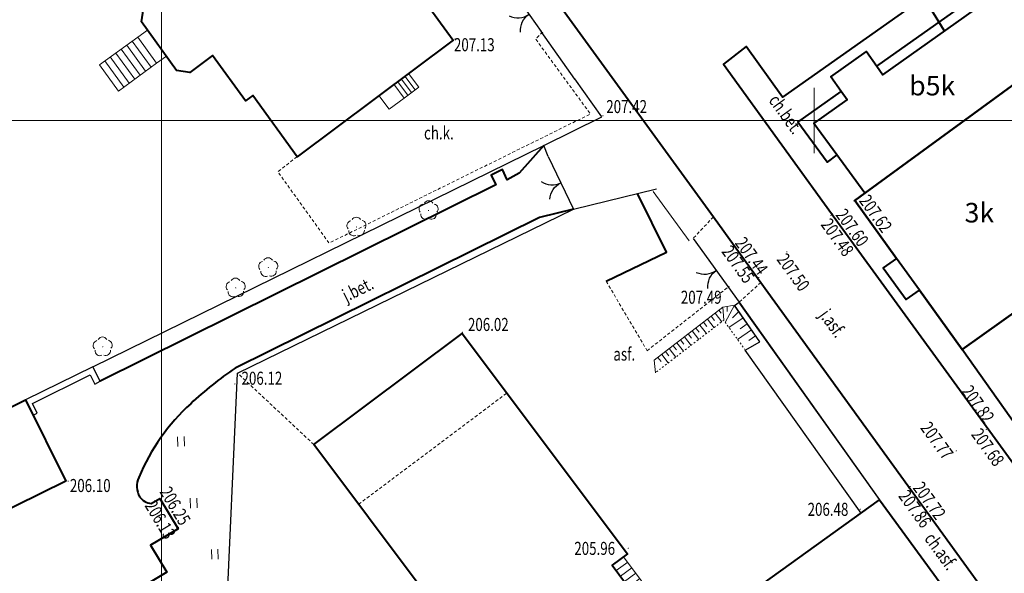
# Model space of a CAD drawing. Units: metres. Extents: x 7569600 to 7573200, y 5542500 to 5547250.
# Drawn here: x 7571589 to 7571665, y 5544715 to 5544758 of the extents above; entities that cross this region are included whole.
import ezdxf
from ezdxf.enums import TextEntityAlignment as Align

# ---------------------------------------------------------------- set-up
doc = ezdxf.new("R2010")
doc.units = ezdxf.units.M
doc.header["$MEASUREMENT"] = 0
doc.linetypes.add('DGN Style 2', pattern=[0.39789, 0.238734, -0.159156])
doc.linetypes.add('DGN Style 5', pattern=[0.278523, 0.119367, -0.159156])
for name, color, linetype, lineweight in [('Budynki', 7, 'Continuous', 0), ('Drogi', 7, 'Continuous', 0), ('Izolinie', 7, 'Continuous', 0), ('ramka', 7, 'Continuous', 0), ('Zieleń', 7, 'Continuous', 0)]:
    doc.layers.add(name, color=color, linetype=linetype, lineweight=lineweight)
doc.styles.add('Style-ITALICS', font='ITALICS.shx')

# ---------------------------------------------------------------- blocks, each defined once
blk = doc.blocks.new('*U465')
at = {"layer": 'Budynki', "color": 1, "linetype": 'Continuous', "lineweight": 40, "flags": 128}
blk.add_lwpolyline([(-0.26, 6.343), (15.176, 13.96), (18.25, 7.733), (2.813, 0.115)], close=True, dxfattribs=at)
at = {"layer": 'Budynki', "color": 7, "linetype": 'Continuous', "lineweight": 30, "style": 'Style-ITALICS'}
blk.add_text('t', height=1.5, dxfattribs=at).set_placement((8.44, 7.053), align=Align.MIDDLE_CENTER)
blk = doc.blocks.new('*U468')
at = {"layer": 'Budynki', "color": 1, "linetype": 'DGN Style 2', "lineweight": 0, "flags": 128}
blk.add_lwpolyline([(3.239, 0.133), (14.602, 8.656), (11.167, 13.239), (-0.194, 4.718)], close=True, dxfattribs=at)
blk = doc.blocks.new('*U829')
at = {"layer": 'Budynki', "color": 1, "linetype": 'Continuous', "lineweight": 40, "flags": 128}
blk.add_lwpolyline([(-0.892, 21.8), (11.189, 30.551), (15.05, 25.218), (14.722, 24.979), (20.484, 16.982), (21.367, 17.621), (22.946, 15.44), (22.413, 15.053), (26.42, 9.52), (14.467, 0.592), (11.065, 5.289), (10.503, 4.869), (7.981, 8.352), (6.241, 7.052), (5.233, 7.206), (2.543, 10.92), (2.705, 11.935), (4.463, 13.208), (1.942, 16.691), (2.509, 17.103)], close=True, dxfattribs=at)
at = {"layer": 'Budynki', "color": 7, "linetype": 'Continuous', "lineweight": 30, "style": 'Style-ITALICS'}
blk.add_text('b2k', height=1.5, dxfattribs=at).set_placement((12.042, 15.602), align=Align.MIDDLE_CENTER)
blk = doc.blocks.new('*U1323')
at = {"layer": 'Budynki', "color": 1, "linetype": 'Continuous', "lineweight": 40, "flags": 128}
blk.add_lwpolyline([(-0.481, 11.74), (0.281, 12.295), (15.055, 23.072), (19.091, 17.445), (17.174, 16.115), (16.042, 17.565), (13.655, 15.781), (13.344, 14.347), (13.814, 13.649), (14.017, 13.794), (18.298, 7.812), (7.733, 0.317), (4.464, 4.863), (2.713, 7.299)], close=True, dxfattribs=at)
blk = doc.blocks.new('*U1324')
at = {"layer": 'Budynki', "color": 1, "linetype": 'Continuous', "lineweight": 40, "flags": 128}
blk.add_lwpolyline([(16.924, 24.421), (26.664, 10.679), (12.838, 0.525), (9.865, 1.024), (-0.649, 15.846), (9.916, 23.341), (10.178, 22.974), (8.301, 21.649), (12.076, 16.457), (16.359, 19.493), (14.894, 21.456), (14.932, 23.009)], close=True, dxfattribs=at)
blk = doc.blocks.new('*U1325')
at = {"layer": 'Budynki', "color": 1, "linetype": 'Continuous', "lineweight": 40, "flags": 128}
blk.add_lwpolyline([(16.87, 25.741), (26.61, 11.999), (12.784, 1.845), (12.56, 0.514), (9.588, 1.013), (9.811, 2.344), (-0.703, 17.166), (9.862, 24.661), (10.124, 24.294), (8.247, 22.969), (12.022, 17.777), (16.305, 20.813), (14.84, 22.776), (14.878, 24.329)], close=True, dxfattribs=at)
at = {"layer": 'Budynki', "color": 7, "linetype": 'Continuous', "lineweight": 30, "style": 'Style-ITALICS'}
blk.add_text('3k', height=1.5, dxfattribs=at).set_placement((13.843, 12.455), align=Align.MIDDLE_CENTER)
blk = doc.blocks.new('*U1326')
at = {"layer": 'Budynki', "color": 1, "linetype": 'Continuous', "lineweight": 40, "flags": 128}
blk.add_lwpolyline([(19.091, 17.445), (15.055, 23.072), (0.281, 12.295), (-0.481, 11.74), (2.713, 7.299), (1.698, 6.569), (3.449, 4.133), (4.464, 4.863), (7.733, 0.317), (18.298, 7.812), (14.017, 13.794), (13.814, 13.649), (13.344, 14.347), (13.655, 15.781), (16.042, 17.565), (17.174, 16.115)], close=True, dxfattribs=at)
at = {"layer": 'Budynki', "color": 7, "linetype": 'Continuous', "lineweight": 30, "style": 'Style-ITALICS'}
blk.add_text('3k', height=1.5, dxfattribs=at).set_placement((9.063, 10.798), align=Align.MIDDLE_CENTER)
blk = doc.blocks.new('*U1556')
at = {"layer": 'Budynki', "color": 1, "linetype": 'Continuous', "lineweight": 0, "flags": 128}
for points in [[(2.232, 2.783), (3.017, 1.732), (1.896, 0.893), (0.741, 0.03), (-0.045, 1.083), (1.11, 1.945), (2.232, 2.783)], [(1.67, 2.364), (2.456, 1.312)], [(1.951, 2.574), (2.737, 1.522)], [(1.11, 1.945), (1.896, 0.893)], [(1.39, 2.154), (2.175, 1.103)]]:
    blk.add_lwpolyline(points, dxfattribs=at)
blk = doc.blocks.new('*U1562')
at = {"layer": 'Budynki', "color": 1, "linetype": 'Continuous', "lineweight": 0, "flags": 128}
for points in [[(-0.085, 2.062), (2.851, 4.189), (3.596, 4.729), (5.049, 2.723), (4.304, 2.183), (1.369, 0.056), (-0.085, 2.062)], [(2.427, 3.882), (3.88, 1.876)], [(4.304, 2.183), (2.851, 4.189)], [(1.589, 3.275), (3.042, 1.269)], [(3.461, 1.572), (2.008, 3.578)], [(0.333, 2.366), (1.787, 0.359)], [(0.752, 2.669), (2.205, 0.662)], [(1.17, 2.973), (2.624, 0.965)]]:
    blk.add_lwpolyline(points, dxfattribs=at)
blk = doc.blocks.new('*U1744')
at = {"layer": 'Budynki', "color": 1, "linetype": 'Continuous', "lineweight": 0, "flags": 128}
for points in [[(3.823, 0.157), (4.695, 0.804), (0.639, 6.266), (-0.23, 5.615), (3.823, 0.157)], [(0.084, 5.196), (0.956, 5.843)], [(0.395, 4.776), (1.268, 5.423)], [(0.707, 4.357), (1.579, 5.004)], [(1.018, 3.936), (1.891, 4.583)], [(1.331, 3.517), (2.203, 4.164)], [(1.642, 3.096), (2.514, 3.743)], [(1.954, 2.676), (2.826, 3.324)], [(2.265, 2.257), (3.137, 2.904)], [(2.576, 1.836), (3.449, 2.483)], [(2.889, 1.417), (3.761, 2.064)], [(3.2, 0.996), (4.072, 1.643)], [(3.512, 0.576), (4.384, 1.224)]]:
    blk.add_lwpolyline(points, dxfattribs=at)
blk = doc.blocks.new('*U2417')
at = {"layer": 'Budynki', "color": 1, "linetype": 'Continuous', "lineweight": 40, "flags": 128}
blk.add_lwpolyline([(3.67, 0.15), (1.53, 3.086), (-0.225, 5.491), (2.324, 7.301), (1.866, 7.945), (1.07, 9.067), (3.795, 11.002), (4.591, 9.88), (5.049, 9.236), (14.897, 16.228), (17.486, 12.634), (18.622, 11.056), (18.444, 10.927)], close=True, dxfattribs=at)
blk = doc.blocks.new('*U2418')
at = {"layer": 'Budynki', "color": 1, "linetype": 'Continuous', "lineweight": 40, "flags": 128}
blk.add_lwpolyline([(4.889, 0.2), (2.749, 3.136), (1.996, 2.587), (-0.231, 5.641), (3.085, 7.995), (2.289, 9.117), (5.014, 11.052), (5.81, 9.93), (16.418, 17.462), (19.465, 13.23), (18.705, 12.684), (19.841, 11.106), (19.663, 10.977)], close=True, dxfattribs=at)
at = {"layer": 'Budynki', "color": 7, "linetype": 'Continuous', "lineweight": 30, "style": 'Style-ITALICS'}
blk.add_text('b5k', height=1.5, dxfattribs=at).set_placement((10.058, 8.445), align=Align.MIDDLE_CENTER)
blk = doc.blocks.new('*U2621')
at = {"layer": 'Budynki', "color": 1, "linetype": 'Continuous', "lineweight": 40, "flags": 128}
blk.add_lwpolyline([(0.755, 12.259), (4.111, 14.706), (7.911, 17.476), (15.666, 23.129), (15.961, 24.482), (11.875, 30.011), (10.755, 29.173), (-1.886, 46.059), (9.475, 54.58), (22.146, 37.675), (20.986, 36.806), (25.153, 31.193), (26.335, 30.942), (41.472, 41.809), (50.016, 30.139), (49.861, 30.027), (50.019, 29.809), (46.326, 27.117), (46.12, 27.4), (33.171, 17.96), (33.377, 17.677), (32.589, 17.103), (32.383, 17.385), (30.359, 15.909), (30.564, 15.628), (28.978, 14.471), (28.772, 14.753), (26.815, 13.326), (27.021, 13.044), (26.214, 12.455), (26.007, 12.738), (13.165, 3.376), (13.372, 3.094), (9.671, 0.396), (9.435, 0.719), (9.068, 0.452)], close=True, dxfattribs=at)
at = {"layer": 'Budynki', "color": 7, "linetype": 'Continuous', "lineweight": 30, "style": 'Style-ITALICS'}
blk.add_text('b3k', height=1.5, dxfattribs=at).set_placement((27.264, 24.173), align=Align.MIDDLE_CENTER)
blk = doc.blocks.new('*U2622')
at = {"layer": 'Budynki', "color": 1, "linetype": 'DGN Style 2', "lineweight": 0, "flags": 128}
blk.add_lwpolyline([(0.292, 41.422), (11.655, 49.945), (20.891, 37.623), (19.731, 36.754), (23.898, 31.141), (25.08, 30.89), (40.217, 41.757), (48.761, 30.087), (48.606, 29.975), (48.764, 29.757), (45.071, 27.065), (44.865, 27.348), (31.916, 17.908), (32.122, 17.625), (31.334, 17.051), (31.128, 17.333), (29.104, 15.857), (29.309, 15.576), (27.723, 14.419), (27.517, 14.701), (25.56, 13.274), (25.766, 12.992), (24.959, 12.403), (24.752, 12.686), (11.91, 3.324), (12.117, 3.042), (8.416, 0.344), (8.18, 0.667), (7.813, 0.4), (-0.5, 12.207), (2.856, 14.654), (6.656, 17.424), (14.411, 23.077), (14.706, 24.43), (10.62, 29.959), (9.5, 29.121)], close=True, dxfattribs=at)
at = {"layer": 'Budynki', "color": 7, "linetype": 'Continuous', "lineweight": 30, "style": 'Style-ITALICS'}
blk.add_text('3k', height=1.5, dxfattribs=at).set_placement((26.557, 24.137), align=Align.MIDDLE_CENTER)
blk = doc.blocks.new('*U4404')
at = {"layer": 'Drogi', "color": 7, "linetype": 'Continuous', "lineweight": 40, "flags": 128}
blk.add_lwpolyline([(34.002, 18.088), (32.116, 15.947), (31.186, 15.459), (30.824, 16.234), (29.971, 15.799), (30.321, 15.063), (0, 0)], dxfattribs=at)
blk = doc.blocks.new('*U4405')
at = {"layer": 'Drogi', "color": 7, "linetype": 'Continuous', "lineweight": 40, "flags": 128}
for points in [[(25.933, 12.17), (23.316, 11.553), (0, 0)], [(-6.451, -10.372), (-5.776, -9.994), (-4.379, -12.318), (-6.499, -13.586), (-5.244, -15.656), (-9.112, -17.976), (0.827, -34.143)]]:
    blk.add_lwpolyline(points, dxfattribs=at)
at = {"layer": 'Drogi', "color": 7, "linetype": 'Continuous', "lineweight": 40}
for centre, radius, start, end in [((15.794, -23.217), 28.081, 124.22649, 133.15223), ((7.234, -14.439), 15.824, 132.27562, 157.47737), ((-5.903, -9.073), 1.635, 154.83836, 209.84942), ((-6.317, -9.108), 1.271, 217.80415, 263.96999)]:
    blk.add_arc(centre, radius, start, end, dxfattribs=at)
blk = doc.blocks.new('*U4408')
at = {"layer": 'Drogi', "color": 7, "linetype": 'Continuous', "lineweight": 0, "style": 'Style-ITALICS', "width": 0.749999}
blk.add_text('j.bet.', height=1, rotation=26.3578, dxfattribs=at).set_placement((1.391, 1.436), align=Align.MIDDLE_CENTER)
blk = doc.blocks.new('*U4409')
at = {"layer": 'Drogi', "color": 7, "linetype": 'DGN Style 2', "lineweight": 0, "flags": 128}
blk.add_lwpolyline([(0, 0), (6.212, 4.883)], dxfattribs=at)
blk = doc.blocks.new('*U4410')
at = {"layer": 'Drogi', "color": 7, "linetype": 'DGN Style 2', "lineweight": 0, "flags": 128}
blk.add_lwpolyline([(1.669, 1.509), (0, 0)], dxfattribs=at)
blk = doc.blocks.new('*U4411')
at = {"layer": 'Drogi', "color": 7, "linetype": 'DGN Style 2', "lineweight": 0, "flags": 128}
blk.add_lwpolyline([(1.563, 1.665), (0, 0)], dxfattribs=at)
blk = doc.blocks.new('*U4412')
at = {"layer": 'Drogi', "color": 7, "linetype": 'Continuous', "lineweight": 40, "flags": 128}
blk.add_lwpolyline([(0, 0), (4.623, 2.221), (2.396, 6.715)], dxfattribs=at)
blk = doc.blocks.new('*U3367')
at = {"layer": 'Drogi', "color": 7, "linetype": 'Continuous', "lineweight": 0, "style": 'Style-ITALICS', "width": 0.749999}
blk.add_text('asf.', height=1, dxfattribs=at).set_placement((0.832, 1.034), align=Align.MIDDLE_CENTER)
blk = doc.blocks.new('*U4413')
at = {"layer": 'Drogi', "color": 7, "linetype": 'Continuous', "lineweight": 40, "flags": 128}
blk.add_lwpolyline([(-5.618, 137.237), (3.801, 124.252), (18.464, 104.156), (34.279, 82.326), (47.079, 64.716), (68.332, 35.462), (71.971, 30.427), (91.288, 3.737)], dxfattribs=at)
blk = doc.blocks.new('*U4416')
at = {"layer": 'Drogi', "color": 7, "linetype": 'Continuous', "lineweight": 0, "style": 'Style-ITALICS', "width": 0.749999}
blk.add_text('ch.asf.', height=1, rotation=305.8941, dxfattribs=at).set_placement((1.578, 1.854), align=Align.MIDDLE_CENTER)
blk = doc.blocks.new('*U4418')
at = {"layer": 'Drogi', "color": 7, "linetype": 'Continuous', "lineweight": 40, "flags": 128}
for points in [[(15.351, 40.84), (13.795, 43.398), (2.95, 35.739), (0.159, 39.628), (-1.567, 38.266), (7.376, 25.892), (25.467, 1.043)], [(45.813, 7.39), (34.151, -1.104)]]:
    blk.add_lwpolyline(points, dxfattribs=at)
at = {"layer": 'Drogi', "color": 7, "linetype": 'Continuous', "lineweight": 40}
for centre, radius, start, end in [((39.308, 11.299), 17.228, 216.53736, 226.59578), ((30.673, 3.507), 5.708, 235.86463, 256.44693), ((30.866, 3.217), 5.429, 275.15537, 307.24754), ((30.693, 2.644), 4.879, 253.84895, 277.78315)]:
    blk.add_arc(centre, radius, start, end, dxfattribs=at)
blk = doc.blocks.new('*U4452')
at = {"layer": 'Drogi', "color": 7, "linetype": 'Continuous', "lineweight": 0, "style": 'Style-ITALICS', "width": 0.749997}
blk.add_text('j.asf.', height=1, rotation=305.8941, dxfattribs=at).set_placement((1.467, 1.67), align=Align.MIDDLE_CENTER)
blk = doc.blocks.new('WYSTER_1291')
at = {"layer": 'Drogi', "linetype": 'Continuous', "lineweight": 0}
h = blk.add_hatch(color=7, dxfattribs=at)
edge = h.paths.add_edge_path()
edge.add_arc((0, 0), 0.045, 0, 360)
blk = doc.blocks.new('*U8685')
at = {"layer": 'Drogi', "color": 7, "linetype": 'Continuous', "lineweight": 0}
blk.add_blockref('WYSTER_1291', (0.043, 0.046), dxfattribs=at)
at = {"layer": 'Drogi', "color": 7, "linetype": 'Continuous', "lineweight": 0, "style": 'Style-ITALICS', "width": 0.749999}
blk.add_text('206.02', height=1, dxfattribs=at).set_placement((2.033, 0.643), align=Align.MIDDLE_CENTER)
blk = doc.blocks.new('WYSTER_1292')
at = {"layer": 'Drogi', "linetype": 'Continuous', "lineweight": 0}
h = blk.add_hatch(color=7, dxfattribs=at)
edge = h.paths.add_edge_path()
edge.add_arc((0, 0), 0.045, 0, 360)
blk = doc.blocks.new('*U8687')
at = {"layer": 'Drogi', "color": 7, "linetype": 'Continuous', "lineweight": 0}
blk.add_blockref('WYSTER_1292', (0.043, 0.047), dxfattribs=at)
at = {"layer": 'Drogi', "color": 7, "linetype": 'Continuous', "lineweight": 0, "style": 'Style-ITALICS', "width": 0.749999}
blk.add_text('207.42', height=1, dxfattribs=at).set_placement((1.857, 0.751), align=Align.MIDDLE_CENTER)
blk = doc.blocks.new('WYSTER_1293')
at = {"layer": 'Drogi', "linetype": 'Continuous', "lineweight": 0}
h = blk.add_hatch(color=7, dxfattribs=at)
edge = h.paths.add_edge_path()
edge.add_arc((0, 0), 0.045, 0, 360)
blk = doc.blocks.new('*U8689')
at = {"layer": 'Drogi', "color": 7, "linetype": 'Continuous', "lineweight": 0}
blk.add_blockref('WYSTER_1293', (0.043, 0.046), dxfattribs=at)
at = {"layer": 'Drogi', "color": 7, "linetype": 'Continuous', "lineweight": 0, "style": 'Style-ITALICS', "width": 0.749999}
blk.add_text('207.62', height=1, rotation=305.85703, dxfattribs=at).set_placement((1.725, -0.931), align=Align.MIDDLE_CENTER)
blk = doc.blocks.new('WYSTER_1294')
at = {"layer": 'Drogi', "linetype": 'Continuous', "lineweight": 0}
h = blk.add_hatch(color=7, dxfattribs=at)
edge = h.paths.add_edge_path()
edge.add_arc((0, 0), 0.045, 0, 360)
blk = doc.blocks.new('*U8691')
at = {"layer": 'Drogi', "color": 7, "linetype": 'Continuous', "lineweight": 0}
blk.add_blockref('WYSTER_1294', (0.043, 0.047), dxfattribs=at)
at = {"layer": 'Drogi', "color": 7, "linetype": 'Continuous', "lineweight": 0, "style": 'Style-ITALICS', "width": 0.749999}
blk.add_text('207.60', height=1, rotation=305.85703, dxfattribs=at).set_placement((1.557, -1.008), align=Align.MIDDLE_CENTER)
blk = doc.blocks.new('WYSTER_1295')
at = {"layer": 'Drogi', "linetype": 'Continuous', "lineweight": 0}
h = blk.add_hatch(color=7, dxfattribs=at)
edge = h.paths.add_edge_path()
edge.add_arc((0, 0), 0.045, 0, 360)
blk = doc.blocks.new('*U8693')
at = {"layer": 'Drogi', "color": 7, "linetype": 'Continuous', "lineweight": 0}
blk.add_blockref('WYSTER_1295', (0.043, 0.047), dxfattribs=at)
at = {"layer": 'Drogi', "color": 7, "linetype": 'Continuous', "lineweight": 0, "style": 'Style-ITALICS', "width": 0.749999}
blk.add_text('207.48', height=1, rotation=305.85703, dxfattribs=at).set_placement((0.54, -1.638), align=Align.MIDDLE_CENTER)
blk = doc.blocks.new('WYSTER_1296')
at = {"layer": 'Drogi', "linetype": 'Continuous', "lineweight": 0}
h = blk.add_hatch(color=7, dxfattribs=at)
edge = h.paths.add_edge_path()
edge.add_arc((0, 0), 0.045, 0, 360)
blk = doc.blocks.new('*U8695')
at = {"layer": 'Drogi', "color": 7, "linetype": 'Continuous', "lineweight": 0}
blk.add_blockref('WYSTER_1296', (0.043, 0.047), dxfattribs=at)
at = {"layer": 'Drogi', "color": 7, "linetype": 'Continuous', "lineweight": 0, "style": 'Style-ITALICS', "width": 0.749999}
blk.add_text('207.50', height=1, rotation=305.85703, dxfattribs=at).set_placement((0.55, -1.522), align=Align.MIDDLE_CENTER)
blk = doc.blocks.new('WYSTER_1297')
at = {"layer": 'Drogi', "linetype": 'Continuous', "lineweight": 0}
h = blk.add_hatch(color=7, dxfattribs=at)
edge = h.paths.add_edge_path()
edge.add_arc((0, 0), 0.045, 0, 360)
blk = doc.blocks.new('*U8697')
at = {"layer": 'Drogi', "color": 7, "linetype": 'Continuous', "lineweight": 0}
blk.add_blockref('WYSTER_1297', (0.043, 0.047), dxfattribs=at)
at = {"layer": 'Drogi', "color": 7, "linetype": 'Continuous', "lineweight": 0, "style": 'Style-ITALICS', "width": 0.749999}
blk.add_text('207.44', height=1, rotation=305.85703, dxfattribs=at).set_placement((-0.51, 1.7), align=Align.MIDDLE_CENTER)
blk = doc.blocks.new('WYSTER_1298')
at = {"layer": 'Drogi', "linetype": 'Continuous', "lineweight": 0}
h = blk.add_hatch(color=7, dxfattribs=at)
edge = h.paths.add_edge_path()
edge.add_arc((0, 0), 0.045, 0, 360)
blk = doc.blocks.new('*U8699')
at = {"layer": 'Drogi', "color": 7, "linetype": 'Continuous', "lineweight": 0}
blk.add_blockref('WYSTER_1298', (0.043, 0.047), dxfattribs=at)
at = {"layer": 'Drogi', "color": 7, "linetype": 'Continuous', "lineweight": 0, "style": 'Style-ITALICS', "width": 0.749999}
blk.add_text('207.55', height=1, rotation=305.85703, dxfattribs=at).set_placement((-1.432, 1.174), align=Align.MIDDLE_CENTER)
blk = doc.blocks.new('WYSTER_1299')
at = {"layer": 'Drogi', "linetype": 'Continuous', "lineweight": 0}
h = blk.add_hatch(color=7, dxfattribs=at)
edge = h.paths.add_edge_path()
edge.add_arc((0, 0), 0.045, 0, 360)
blk = doc.blocks.new('*U8701')
at = {"layer": 'Drogi', "color": 7, "linetype": 'Continuous', "lineweight": 0}
blk.add_blockref('WYSTER_1299', (0.043, 0.046), dxfattribs=at)
at = {"layer": 'Drogi', "color": 7, "linetype": 'Continuous', "lineweight": 0, "style": 'Style-ITALICS', "width": 0.749999}
blk.add_text('206.12', height=1, dxfattribs=at).set_placement((2.111, 0.488), align=Align.MIDDLE_CENTER)
blk = doc.blocks.new('WYSTER_1302')
at = {"layer": 'Drogi', "linetype": 'Continuous', "lineweight": 0}
h = blk.add_hatch(color=7, dxfattribs=at)
edge = h.paths.add_edge_path()
edge.add_arc((0, 0), 0.045, 0, 360)
blk = doc.blocks.new('*U8707')
at = {"layer": 'Drogi', "color": 7, "linetype": 'Continuous', "lineweight": 0}
blk.add_blockref('WYSTER_1302', (0.043, 0.047), dxfattribs=at)
at = {"layer": 'Drogi', "color": 7, "linetype": 'Continuous', "lineweight": 0, "style": 'Style-ITALICS', "width": 0.749999}
blk.add_text('207.13', height=1, dxfattribs=at).set_placement((1.519, -0.394), align=Align.MIDDLE_CENTER)
blk = doc.blocks.new('WYSTER_1395')
at = {"layer": 'Drogi', "linetype": 'Continuous', "lineweight": 0}
h = blk.add_hatch(color=7, dxfattribs=at)
edge = h.paths.add_edge_path()
edge.add_arc((0, 0), 0.045, 0, 360)
blk = doc.blocks.new('*U8893')
at = {"layer": 'Drogi', "color": 7, "linetype": 'Continuous', "lineweight": 0}
blk.add_blockref('WYSTER_1395', (0.043, 0.047), dxfattribs=at)
at = {"layer": 'Drogi', "color": 7, "linetype": 'Continuous', "lineweight": 0, "style": 'Style-ITALICS', "width": 0.749999}
blk.add_text('206.48', height=1, dxfattribs=at).set_placement((-2.431, 0.045), align=Align.MIDDLE_CENTER)
blk = doc.blocks.new('WYSTER_1397')
at = {"layer": 'Drogi', "linetype": 'Continuous', "lineweight": 0}
h = blk.add_hatch(color=7, dxfattribs=at)
edge = h.paths.add_edge_path()
edge.add_arc((0, 0), 0.045, 0, 360)
blk = doc.blocks.new('*U8897')
at = {"layer": 'Drogi', "color": 7, "linetype": 'Continuous', "lineweight": 0}
blk.add_blockref('WYSTER_1397', (0.043, 0.047), dxfattribs=at)
at = {"layer": 'Drogi', "color": 7, "linetype": 'Continuous', "lineweight": 0, "style": 'Style-ITALICS', "width": 0.749999}
blk.add_text('205.96', height=1, dxfattribs=at).set_placement((-2.529, 0.04), align=Align.MIDDLE_CENTER)
blk = doc.blocks.new('WYSTER_1404')
at = {"layer": 'Drogi', "linetype": 'Continuous', "lineweight": 0}
h = blk.add_hatch(color=7, dxfattribs=at)
edge = h.paths.add_edge_path()
edge.add_arc((0, 0), 0.045, 0, 360)
blk = doc.blocks.new('*U8911')
at = {"layer": 'Drogi', "color": 7, "linetype": 'Continuous', "lineweight": 0}
blk.add_blockref('WYSTER_1404', (0.043, 0.047), dxfattribs=at)
at = {"layer": 'Drogi', "color": 7, "linetype": 'Continuous', "lineweight": 0, "style": 'Style-ITALICS', "width": 0.749999}
blk.add_text('206.10', height=1, dxfattribs=at).set_placement((1.739, -0.281), align=Align.MIDDLE_CENTER)
blk = doc.blocks.new('WYSTER_1405')
at = {"layer": 'Drogi', "linetype": 'Continuous', "lineweight": 0}
h = blk.add_hatch(color=7, dxfattribs=at)
edge = h.paths.add_edge_path()
edge.add_arc((0, 0), 0.045, 0, 360)
blk = doc.blocks.new('*U8913')
at = {"layer": 'Drogi', "color": 7, "linetype": 'Continuous', "lineweight": 0}
blk.add_blockref('WYSTER_1405', (0.043, 0.047), dxfattribs=at)
at = {"layer": 'Drogi', "color": 7, "linetype": 'Continuous', "lineweight": 0, "style": 'Style-ITALICS', "width": 0.749999}
blk.add_text('206.13', height=1, rotation=300.98807, dxfattribs=at).set_placement((-1.222, 0.706), align=Align.MIDDLE_CENTER)
blk = doc.blocks.new('WYSTER_1406')
at = {"layer": 'Drogi', "linetype": 'Continuous', "lineweight": 0}
h = blk.add_hatch(color=7, dxfattribs=at)
edge = h.paths.add_edge_path()
edge.add_arc((0, 0), 0.045, 0, 360)
blk = doc.blocks.new('*U8915')
at = {"layer": 'Drogi', "color": 7, "linetype": 'Continuous', "lineweight": 0}
blk.add_blockref('WYSTER_1406', (0.043, 0.047), dxfattribs=at)
at = {"layer": 'Drogi', "color": 7, "linetype": 'Continuous', "lineweight": 0, "style": 'Style-ITALICS', "width": 0.749999}
blk.add_text('206.25', height=1, rotation=300.98807, dxfattribs=at).set_placement((-0.205, 1.689), align=Align.MIDDLE_CENTER)
blk = doc.blocks.new('WYSTER_1668')
at = {"layer": 'Drogi', "linetype": 'Continuous', "lineweight": 0}
h = blk.add_hatch(color=7, dxfattribs=at)
edge = h.paths.add_edge_path()
edge.add_arc((0, 0), 0.045, 0, 360)
blk = doc.blocks.new('*U9439')
at = {"layer": 'Drogi', "color": 7, "linetype": 'Continuous', "lineweight": 0}
blk.add_blockref('WYSTER_1668', (0.043, 0.047), dxfattribs=at)
at = {"layer": 'Drogi', "color": 7, "linetype": 'Continuous', "lineweight": 0, "style": 'Style-ITALICS', "width": 0.749999}
blk.add_text('207.86', height=1, rotation=305.8941, dxfattribs=at).set_placement((0.541, -1.569), align=Align.MIDDLE_CENTER)
blk = doc.blocks.new('WYSTER_1669')
at = {"layer": 'Drogi', "linetype": 'Continuous', "lineweight": 0}
h = blk.add_hatch(color=7, dxfattribs=at)
edge = h.paths.add_edge_path()
edge.add_arc((0, 0), 0.045, 0, 360)
blk = doc.blocks.new('*U9441')
at = {"layer": 'Drogi', "color": 7, "linetype": 'Continuous', "lineweight": 0}
blk.add_blockref('WYSTER_1669', (0.043, 0.047), dxfattribs=at)
at = {"layer": 'Drogi', "color": 7, "linetype": 'Continuous', "lineweight": 0, "style": 'Style-ITALICS', "width": 0.749999}
blk.add_text('207.72', height=1, rotation=305.8941, dxfattribs=at).set_placement((1.519, -1.029), align=Align.MIDDLE_CENTER)
blk = doc.blocks.new('WYSTER_1670')
at = {"layer": 'Drogi', "linetype": 'Continuous', "lineweight": 0}
h = blk.add_hatch(color=7, dxfattribs=at)
edge = h.paths.add_edge_path()
edge.add_arc((0, 0), 0.045, 0, 360)
blk = doc.blocks.new('*U9443')
at = {"layer": 'Drogi', "color": 7, "linetype": 'Continuous', "lineweight": 0}
blk.add_blockref('WYSTER_1670', (0.043, 0.047), dxfattribs=at)
at = {"layer": 'Drogi', "color": 7, "linetype": 'Continuous', "lineweight": 0, "style": 'Style-ITALICS', "width": 0.749999}
blk.add_text('207.77', height=1, rotation=305.8941, dxfattribs=at).set_placement((-1.438, 0.838), align=Align.MIDDLE_CENTER)
blk = doc.blocks.new('WYSTER_1671')
at = {"layer": 'Drogi', "linetype": 'Continuous', "lineweight": 0}
h = blk.add_hatch(color=7, dxfattribs=at)
edge = h.paths.add_edge_path()
edge.add_arc((0, 0), 0.045, 0, 360)
blk = doc.blocks.new('*U9445')
at = {"layer": 'Drogi', "color": 7, "linetype": 'Continuous', "lineweight": 0}
blk.add_blockref('WYSTER_1671', (0.043, 0.047), dxfattribs=at)
at = {"layer": 'Drogi', "color": 7, "linetype": 'Continuous', "lineweight": 0, "style": 'Style-ITALICS', "width": 0.749999}
blk.add_text('207.68', height=1, rotation=305.8941, dxfattribs=at).set_placement((0.166, -1.317), align=Align.MIDDLE_CENTER)
blk = doc.blocks.new('WYSTER_1672')
at = {"layer": 'Drogi', "linetype": 'Continuous', "lineweight": 0}
h = blk.add_hatch(color=7, dxfattribs=at)
edge = h.paths.add_edge_path()
edge.add_arc((0, 0), 0.045, 0, 360)
blk = doc.blocks.new('*U9447')
at = {"layer": 'Drogi', "color": 7, "linetype": 'Continuous', "lineweight": 0}
blk.add_blockref('WYSTER_1672', (0.043, 0.047), dxfattribs=at)
at = {"layer": 'Drogi', "color": 7, "linetype": 'Continuous', "lineweight": 0, "style": 'Style-ITALICS', "width": 0.749999}
blk.add_text('207.82', height=1, rotation=305.8941, dxfattribs=at).set_placement((-0.733, 1.903), align=Align.MIDDLE_CENTER)
blk = doc.blocks.new('*U10883')
at = {"layer": 'Drogi', "color": 7, "linetype": 'Continuous', "lineweight": 0, "style": 'Style-ITALICS', "width": 0.749997}
blk.add_text('ch.bet.', height=1, rotation=305.85703, dxfattribs=at).set_placement((1.511, 1.745), align=Align.MIDDLE_CENTER)
blk = doc.blocks.new('WYSTER_2349')
at = {"layer": 'Drogi', "linetype": 'Continuous', "lineweight": 0}
h = blk.add_hatch(color=7, dxfattribs=at)
edge = h.paths.add_edge_path()
edge.add_arc((0, 0), 0.045, 0, 360)
blk = doc.blocks.new('*U10884')
at = {"layer": 'Drogi', "color": 7, "linetype": 'Continuous', "lineweight": 0}
blk.add_blockref('WYSTER_2349', (0.043, 0.047), dxfattribs=at)
at = {"layer": 'Drogi', "color": 7, "linetype": 'Continuous', "lineweight": 0, "style": 'Style-ITALICS', "width": 0.749999}
blk.add_text('207.49', height=1, dxfattribs=at).set_placement((-2.087, -0.773), align=Align.MIDDLE_CENTER)
blk = doc.blocks.new('*U11967')
at = {"layer": 'Drogi', "color": 7, "linetype": 'DGN Style 2', "lineweight": 0, "flags": 128}
blk.add_lwpolyline([(1.244, 6.776), (-0.23, 5.615), (3.697, 0.151), (23.728, 10.048), (19.53, 15.791), (20.164, 16.417)], dxfattribs=at)
blk = doc.blocks.new('*U11094')
at = {"layer": 'Drogi', "color": 7, "linetype": 'Continuous', "lineweight": 0, "style": 'Style-ITALICS', "width": 0.749999}
blk.add_text('ch.k.', height=1, dxfattribs=at).set_placement((0.879, 1.036), align=Align.MIDDLE_CENTER)
blk = doc.blocks.new('*U12874')
at = {"layer": 'Drogi', "color": 7, "linetype": 'DGN Style 2', "lineweight": 0, "flags": 128}
blk.add_lwpolyline([(0, 5.326), (3.14, 0)], dxfattribs=at)
blk = doc.blocks.new('*U12875')
at = {"layer": 'Drogi', "color": 7, "linetype": 'DGN Style 2', "lineweight": 0, "flags": 128}
blk.add_lwpolyline([(5.848, 0), (0, 5.475)], dxfattribs=at)
blk = doc.blocks.new('*U15020')
at = {"layer": 'Zieleń', "color": 7, "linetype": 'Continuous', "lineweight": 30, "flags": 128}
blk.add_lwpolyline([(0.307, 0.012), (-0.036, 0.861)], dxfattribs=at)
blk = doc.blocks.new('*U15021')
at = {"layer": 'Zieleń', "color": 7, "linetype": 'Continuous', "lineweight": 30, "flags": 128}
blk.add_lwpolyline([(0, 0), (34.555, 16.969), (38.998, 19.15)], dxfattribs=at)
blk = doc.blocks.new('BRAMAD_29')
at = {"layer": 'Zieleń', "color": 7, "linetype": 'Continuous', "lineweight": 30, "extrusion": (0, 0, -1)}
blk.add_arc((1.5, 0.014), 1.5, 119.44362, 180.53431, dxfattribs=at)
at = {"layer": 'Zieleń', "color": 7, "linetype": 'Continuous', "lineweight": 30}
blk.add_arc((1.5, 0.013), 1.5, 119.44372, 180.53441, dxfattribs=at)
blk = doc.blocks.new('*U15022')
at = {"layer": 'Zieleń', "color": 7, "linetype": 'Continuous', "lineweight": 30, "flags": 128}
blk.add_lwpolyline([(-0.169, 4.126), (1.769, 0.072)], dxfattribs=at)
at = {"layer": 'Zieleń', "color": 7, "linetype": 'Continuous', "lineweight": 30, "xscale": 1.000000738571598, "yscale": 1.000000738571598, "zscale": 1.000000738571598, "rotation": 115.5424364066236}
blk.add_blockref('BRAMAD_29', (0.8, 2.099), dxfattribs=at)
blk = doc.blocks.new('*U15024')
at = {"layer": 'Zieleń', "color": 7, "linetype": 'Continuous', "lineweight": 30, "flags": 128}
blk.add_lwpolyline([(5.246, 2.418), (5.664, 2.624), (5.111, 3.743), (-0.05, 1.198), (0.531, 0.022), (0.844, 0.176), (0.472, 0.929), (4.902, 3.114), (5.246, 2.418)], dxfattribs=at)
blk = doc.blocks.new('DRLIS1')
at = {"layer": 'Zieleń', "linetype": 'Continuous', "lineweight": 0}
h = blk.add_hatch(color=3, dxfattribs=at)
edge = h.paths.add_edge_path()
edge.add_arc((0, 0), 0.045, 0, 360)
at = {"layer": 'Zieleń', "color": 3, "linetype": 'Continuous', "lineweight": 0}
for centre, start, end in [((-0.361, 0.101), 102.04767, 221.95126), ((-0.015, 0.375), 30.14713, 149.85287), ((0.352, 0.13), 318.04874, 77.95233), ((-0.207, -0.312), 174.19841, 293.72291), ((0.232, -0.294), 246.27709, 5.68766)]:
    blk.add_arc(centre, 0.375, start, end, dxfattribs=at)
blk = doc.blocks.new('*U14977')
at = {"layer": 'Zieleń', "color": 3, "linetype": 'Continuous', "lineweight": 0}
blk.add_blockref('DRLIS1', (0.703, 0.707), dxfattribs=at)
blk = doc.blocks.new('TRAWA1_5')
at = {"layer": 'Zieleń', "color": 3, "linetype": 'Continuous', "lineweight": 0}
for p, q in [((-0.265, 0.364), (-0.234, -0.385)), ((0.234, 0.384), (0.265, -0.365))]:
    blk.add_line(p, q, dxfattribs=at)
blk = doc.blocks.new('*U15181')
at = {"layer": 'Zieleń', "color": 3, "linetype": 'Continuous', "lineweight": 0}
blk.add_blockref('TRAWA1_5', (0.234, 0.385), dxfattribs=at)
blk = doc.blocks.new('*U16574')
at = {"layer": 'Zieleń', "color": 7, "linetype": 'Continuous', "lineweight": 0, "flags": 128}
blk.add_lwpolyline([(10.914, 0.145), (0.204, 15.165)], dxfattribs=at)
blk = doc.blocks.new('*U16575')
at = {"layer": 'Zieleń', "color": 7, "linetype": 'Continuous', "lineweight": 0, "flags": 128}
blk.add_lwpolyline([(2.971, 0.148), (0.201, 3.917)], dxfattribs=at)
blk = doc.blocks.new('*U16576')
at = {"layer": 'Zieleń', "color": 7, "linetype": 'Continuous', "lineweight": 30, "flags": 128}
for points in [[(-4.748, 9.629), (-12.31, 20.264)], [(0.012, 2.895), (-2.583, 6.553)], [(2.066, 0), (0, 2.912)]]:
    blk.add_lwpolyline(points, dxfattribs=at)
blk = doc.blocks.new('BRAMAD_207')
at = {"layer": 'Zieleń', "color": 7, "linetype": 'Continuous', "lineweight": 30, "extrusion": (0, 0, -1)}
blk.add_arc((1.5, 0.014), 1.5, 119.44369, 180.53438, dxfattribs=at)
at = {"layer": 'Zieleń', "color": 7, "linetype": 'Continuous', "lineweight": 30}
blk.add_arc((1.5, 0.014), 1.5, 119.44365, 180.53434, dxfattribs=at)
blk = doc.blocks.new('*U16577')
at = {"layer": 'Zieleń', "color": 7, "linetype": 'Continuous', "lineweight": 30, "flags": 128}
blk.add_lwpolyline([(0, 3.076), (2.165, 0)], dxfattribs=at)
at = {"layer": 'Zieleń', "color": 7, "linetype": 'Continuous', "lineweight": 30, "xscale": 0.9999991817495058, "yscale": 0.9999991817495058, "zscale": 0.9999991817495058, "rotation": 124.8667984125535}
blk.add_blockref('BRAMAD_207', (1.237, 1.318), dxfattribs=at)
blk = doc.blocks.new('DRLIS1_2')
at = {"layer": 'Zieleń', "linetype": 'Continuous', "lineweight": 0}
h = blk.add_hatch(color=3, dxfattribs=at)
edge = h.paths.add_edge_path()
edge.add_arc((0, 0), 0.045, 0, 360)
at = {"layer": 'Zieleń', "color": 3, "linetype": 'Continuous', "lineweight": 0}
for centre, start, end in [((-0.357, 0.116), 102.04767, 221.95126), ((0, 0.375), 30.14713, 149.85287), ((0.357, 0.116), 318.04874, 77.95233), ((-0.22, -0.303), 174.19841, 293.72291), ((0.22, -0.303), 246.27709, 5.68766)]:
    blk.add_arc(centre, 0.375, start, end, dxfattribs=at)
blk = doc.blocks.new('*U16503')
at = {"layer": 'Zieleń', "color": 3, "linetype": 'Continuous', "lineweight": 0}
blk.add_blockref('DRLIS1_2', (0.732, 0.678), dxfattribs=at)
blk = doc.blocks.new('*U16798')
at = {"layer": 'Zieleń', "color": 7, "linetype": 'Continuous', "lineweight": 30, "flags": 128}
blk.add_lwpolyline([(10.141, 0.416), (-0.124, 14.266), (-0.673, 16.436), (1.861, 18.331), (2.763, 38.113), (28.52, 50.666), (34.871, 52.227)], dxfattribs=at)
blk = doc.blocks.new('BRAMAD_234')
at = {"layer": 'Zieleń', "color": 7, "linetype": 'Continuous', "lineweight": 30, "extrusion": (0, 0, -1)}
blk.add_arc((1.501, 0.014), 1.5, 119.44359, 180.53429, dxfattribs=at)
at = {"layer": 'Zieleń', "color": 7, "linetype": 'Continuous', "lineweight": 30}
blk.add_arc((1.499, 0.015), 1.5, 119.44375, 180.53444, dxfattribs=at)
blk = doc.blocks.new('*U16806')
at = {"layer": 'Zieleń', "color": 7, "linetype": 'Continuous', "lineweight": 30, "flags": 128}
blk.add_lwpolyline([(-0.206, 5.015), (3.327, 0.136)], dxfattribs=at)
at = {"layer": 'Zieleń', "color": 7, "linetype": 'Continuous', "lineweight": 30, "xscale": 0.9999973998541356, "yscale": 0.9999973998541356, "zscale": 0.9999973998541356, "rotation": 125.9019882989915}
blk.add_blockref('BRAMAD_234', (1.56, 2.576), dxfattribs=at)
blk = doc.blocks.new('*U16808')
at = {"layer": 'Zieleń', "color": 7, "linetype": 'Continuous', "lineweight": 30, "flags": 128}
blk.add_lwpolyline([(9.038, 0.369), (0.164, 12.876), (1.279, 13.498), (-0.667, 16.301), (-0.306, 16.546), (10.452, 1.384), (9.038, 0.369)], dxfattribs=at)
blk = doc.blocks.new('*U17004')
at = {"layer": 'Izolinie', "color": 31, "linetype": 'Continuous', "lineweight": 0, "flags": 128}
blk.add_lwpolyline([(8.098, 1.412), (6.153, 4.216), (5.267, 4.079), (0, 0)], dxfattribs=at)
blk = doc.blocks.new('*U17005')
at = {"layer": 'Izolinie', "color": 31, "linetype": 'DGN Style 5', "lineweight": 0, "flags": 128}
blk.add_lwpolyline([(6.884, 1.737), (5.229, 4.017), (0, 0)], dxfattribs=at)
blk = doc.blocks.new('*U17006')
at = {"layer": 'Izolinie', "color": 31, "linetype": 'Continuous', "lineweight": 0}
for p, q in [((-2.016, 3.056), (-1.845, 2.837)), ((-1.716, 3.289), (-1.655, 2.28)), ((-0.83, 3.426), (-1.536, 2.117)), ((-1.379, 3.34), (-1.381, 2.941)), ((-2.902, 2.37), (-2.393, 1.713)), ((-2.607, 2.599), (-2.353, 2.27)), ((-2.311, 2.828), (-1.801, 2.168)), ((-0.169, 2.474), (-1.25, 1.723)), ((-0.497, 2.945), (-0.972, 2.473)), ((-3.784, 1.688), (-3.53, 1.361)), ((-3.49, 1.915), (-2.983, 1.26)), ((-3.196, 2.142), (-2.943, 1.814)), ((0.476, 1.544), (-0.585, 0.807)), ((0.155, 2.007), (-0.381, 1.636)), ((-4.953, 0.782), (-4.701, 0.458)), ((-4.662, 1.007), (-4.159, 0.357)), ((-4.369, 1.234), (-4.116, 0.909)), ((-4.077, 1.461), (-3.572, 0.808)), ((0.795, 1.084), (0.269, 0.719)), ((-5.825, 0.107), (-5.325, -0.539)), ((-5.535, 0.332), (-5.284, 0.008)), ((-5.244, 0.556), (-4.742, -0.092)), ((1.115, 0.622), (0, 0)), ((-6.692, -0.565), (-6.443, -0.886)), ((-6.403, -0.341), (-5.904, -0.984)), ((-6.114, -0.117), (-5.865, -0.44)), ((-6.983, -0.79), (-6.884, -1.737))]:
    blk.add_line(p, q, dxfattribs=at)

msp = doc.modelspace()

# ---------------------------------------------------------------- linework, layer by layer
at = {"layer": 'ramka', "color": 134, "linetype": 'Continuous', "lineweight": 0}
for p, q in [((7571600, 5545000), (7571600, 5542500)), ((7570400, 5544750), (7572000, 5544750))]:
    msp.add_line(p, q, dxfattribs=at)
at = {"layer": 'ramka', "color": 132, "linetype": 'Continuous', "lineweight": 0}
for p, q in [((7571600, 5544750), (7571600, 5544752.5)), ((7571650, 5544750), (7571650, 5544752.5)), ((7571597.5, 5544750), (7571600, 5544750)), ((7571600, 5544750), (7571602.5, 5544750)), ((7571600, 5544747.5), (7571600, 5544750)), ((7571647.5, 5544750), (7571650, 5544750)), ((7571650, 5544750), (7571652.5, 5544750)), ((7571650, 5544747.5), (7571650, 5544750))]:
    msp.add_line(p, q, dxfattribs=at)

# ---------------------------------------------------------------- block references
at = {"layer": 'Budynki', "color": 1, "linetype": 'Continuous', "lineweight": 40}
for name, p in [('*U829', (7571595.913, 5544746.632)), ('*U2418', (7571649.003, 5544744.225)), ('*U2417', (7571650.222, 5544744.275)), ('*U1323', (7571653.611, 5544732.13)), ('*U1326', (7571653.611, 5544732.13)), ('*U1324', (7571661.993, 5544716.601)), ('*U1325', (7571662.047, 5544715.281)), ('*U2621', (7571613.549, 5544679.1)), ('*U465', (7571574.399, 5544714.616))]:
    msp.add_blockref(name, p, dxfattribs=at)
at = {"layer": 'Budynki', "color": 1, "linetype": 'Continuous', "lineweight": 0}
for name, p in [('*U1562', (7571595.312, 5544752.199)), ('*U1556', (7571616.696, 5544750.825)), ('*U1744', (7571634.765, 5544710.291))]:
    msp.add_blockref(name, p, dxfattribs=at)
at = {"layer": 'Budynki', "color": 1, "linetype": 'DGN Style 2', "lineweight": 0}
for name, p in [('*U468', (7571611.857, 5544720.441)), ('*U2622', (7571614.804, 5544679.152))]:
    msp.add_blockref(name, p, dxfattribs=at)
at = {"layer": 'Drogi', "color": 7, "linetype": 'Continuous', "lineweight": 40}
for name, p in [('*U4413', (7571573.961, 5544707.153)), ('*U4418', (7571644.632, 5544716.05)), ('*U4404', (7571595.289, 5544730.002)), ('*U4412', (7571634.069, 5544737.675)), ('*U4405', (7571605.639, 5544731.017))]:
    msp.add_blockref(name, p, dxfattribs=at)
at = {"layer": 'Drogi', "color": 7, "linetype": 'DGN Style 2', "lineweight": 0}
for name, p in [('*U11967', (7571609.136, 5544740.448)), ('*U4411', (7571640.73, 5544740.95)), ('*U12874', (7571634.069, 5544732.349)), ('*U4409', (7571637.209, 5544732.349)), ('*U4410', (7571644.263, 5544736.071)), ('*U12875', (7571605.815, 5544725.159))]:
    msp.add_blockref(name, p, dxfattribs=at)
at = {"layer": 'Drogi', "color": 7, "linetype": 'Continuous', "lineweight": 0}
for name, p in [('*U8707', (7571622.445, 5544756.201)), ('*U8687', (7571633.782, 5544750.313)), ('*U10883', (7571646.339, 5544748.739)), ('*U11094', (7571620.37, 5544748.008)), ('*U8689', (7571653.009, 5544743.792)), ('*U8691', (7571651.378, 5544742.794)), ('*U8693', (7571651.255, 5544742.676)), ('*U8697', (7571645.729, 5544737.915)), ('*U8699', (7571645.62, 5544737.797)), ('*U8695', (7571647.869, 5544739.885)), ('*U4408', (7571613.64, 5544735.616)), ('*U10884', (7571643.444, 5544737.22)), ('*U4452', (7571649.957, 5544732.779)), ('*U8685', (7571623.006, 5544733.716)), ('*U3367', (7571634.627, 5544731.054)), ('*U8701', (7571605.575, 5544729.752)), ('*U9447', (7571663.307, 5544726.35)), ('*U9443', (7571660.865, 5544724.618)), ('*U9445', (7571663.162, 5544726.265)), ('*U8911', (7571592.79, 5544722.294)), ('*U9441', (7571657.332, 5544721.886)), ('*U8915', (7571601.249, 5544718.76)), ('*U9439', (7571657.204, 5544721.792)), ('*U8913', (7571601.12, 5544718.689)), ('*U8893', (7571653.504, 5544720.143)), ('*U4416', (7571658.147, 5544715.118)), ('*U8897', (7571635.721, 5544717.152))]:
    msp.add_blockref(name, p, dxfattribs=at)
at = {"layer": 'Izolinie', "color": 31, "linetype": 'Continuous', "lineweight": 0}
for name, p in [('*U17004', (7571637.75, 5544731.611)), ('*U17006', (7571644.733, 5544732.401))]:
    msp.add_blockref(name, p, dxfattribs=at)
at = {"layer": 'Izolinie', "color": 31, "linetype": 'DGN Style 5', "lineweight": 0}
msp.add_blockref('*U17005', (7571637.849, 5544730.664), dxfattribs=at)
at = {"layer": 'Zieleń', "color": 7, "linetype": 'Continuous', "lineweight": 30}
for name, p in [('*U16576', (7571631.668, 5544750.271)), ('*U16577', (7571626.92, 5544756.824)), ('*U15021', (7571594.736, 5544731.121)), ('*U15020', (7571629.327, 5544747.229)), ('*U15022', (7571629.803, 5544743.115)), ('*U16798', (7571603.052, 5544692.521)), ('*U16806', (7571640.936, 5544735.935)), ('*U16808', (7571644.569, 5544719.525)), ('*U15024', (7571589.625, 5544727.378))]:
    msp.add_blockref(name, p, dxfattribs=at)
at = {"layer": 'Zieleń', "color": 7, "linetype": 'Continuous', "lineweight": 0}
for name, p in [('*U16575', (7571637.471, 5544740.627)), ('*U16574', (7571644.086, 5544720.805))]:
    msp.add_blockref(name, p, dxfattribs=at)
at = {"layer": 'Zieleń', "color": 3, "linetype": 'Continuous', "lineweight": 0}
for name, p in [('*U16503', (7571619.728, 5544742.422)), ('*U14977', (7571614.23, 5544741.128)), ('*U14977', (7571607.472, 5544738.02)), ('*U14977', (7571604.974, 5544736.456)), ('*U14977', (7571594.781, 5544731.946)), ('*U15181', (7571601.249, 5544725)), ('*U15181', (7571602.218, 5544720.286)), ('*U15181', (7571603.845, 5544716.355))]:
    msp.add_blockref(name, p, dxfattribs=at)

doc.saveas('drawing.dxf')
